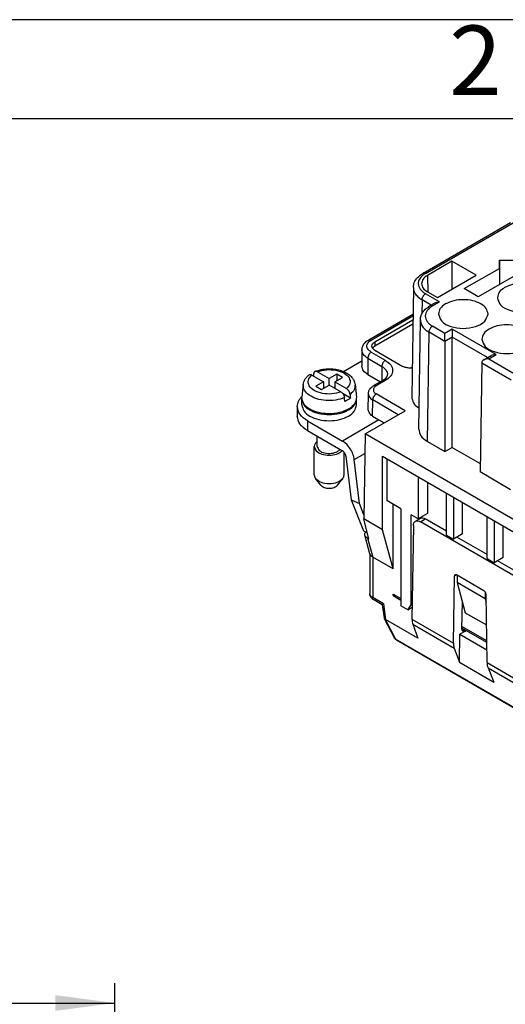
# Model space of a CAD drawing. Units: millimetres. Extents: x 899 to 1109, y 473 to 770.
# Drawn here: x 1036 to 1060, y 721 to 770 of the extents above; entities that cross this region are included whole.
import ezdxf

# ---------------------------------------------------------------- set-up
doc = ezdxf.new("R2010")
doc.units = ezdxf.units.MM
doc.layers.add('1', color=7, linetype='Continuous')
doc.styles.add('CONVERTER_11', font='ARIAL.TTF', dxfattribs={"width": 1.2})
doc.styles.add('CONVERTER_14', font='simplex.shx', dxfattribs={"width": 0.95})
doc.dimstyles.new('ME10_DIM_15', dxfattribs={"dimtxt": 3, "dimasz": 3, "dimexe": 1, "dimexo": 0.5, "dimgap": 2, "dimtad": 1, "dimdsep": 46, "dimtxsty": 'CONVERTER_14', "dimsah": 1, "dimcen": 0.09, "dimclrd": 2, "dimclre": 2, "dimclrt": 4, "dimadec": 0, "dimazin": 0, "dimtfac": 1, "dimtdec": 4, "dimtix": 1, "dimtmove": 0, "dimatfit": 3, "dimfxl": 1, "dimtolj": 1, "dimtzin": 0, "dimarcsym": 0})

# ---------------------------------------------------------------- blocks, each defined once
blk = doc.blocks.new('_formato_A4', base_point=(1108.691, 473.284))
at = {"layer": '1', "color": 7, "linetype": 'Continuous'}
for p, q in [((1108.691, 770.284), (898.691, 770.284)), ((1103.691, 765.284), (1014.191, 765.284))]:
    blk.add_line(p, q, dxfattribs=at)
at = {"layer": '1', "color": 7, "insert": (1058.941, 767.784), "char_height": 3.5, "attachment_point": 5, "line_spacing_factor": 1.320528, "style": 'CONVERTER_11'}
blk.add_mtext('2', dxfattribs=at)
blk = doc.blocks.new('*D7')
at = {"layer": '1', "color": 2, "linetype": 'Continuous'}
for p, q in [((930.58, 707.813), (930.58, 721.73)), ((1040.78, 707.813), (1040.78, 721.73)), ((930.58, 720.73), (1040.78, 720.73))]:
    blk.add_line(p, q, dxfattribs=at)
at = {"layer": '1', "color": 2}
for points in [[(933.58, 721.125), (933.58, 720.335), (930.58, 720.73)], [(1037.78, 720.335), (1037.78, 721.125), (1040.78, 720.73)]]:
    blk.add_solid(points, dxfattribs=at)
at = {"layer": '1', "color": 4, "insert": (981.105, 723.03), "char_height": 3, "attachment_point": 7, "rotation": 0.0001, "line_spacing_factor": 0.60024, "style": 'CONVERTER_14'}
blk.add_mtext('110,2', dxfattribs=at)

msp = doc.modelspace()

# ---------------------------------------------------------------- linework, layer by layer
at = {"color": 2, "linetype": 'Continuous'}
for p, q in [((1056.303, 757.51), (1060.71, 760.06)), ((1056.429, 757.497), (1060.835, 760.048)), ((1057.76, 758.111), (1056.522, 757.395)), ((1057.76, 758.111), (1057.76, 756.699)), ((1058.979, 757.405), (1057.76, 758.111)), ((1058.378, 756.73), (1060.146, 757.753)), ((1060.146, 758.162), (1060.159, 756.942)), ((1060.146, 757.753), (1060.146, 758.162)), ((1060.146, 758.162), (1060.853, 758.162)), ((1060.146, 757.753), (1060.155, 756.939)), ((1056.522, 757.395), (1056.535, 756.569)), ((1057.035, 756.28), (1058.979, 757.405)), ((1060.853, 757.344), (1059.085, 756.321)), ((1055.813, 756.792), (1055.729, 751.285)), ((1059.085, 756.321), (1058.378, 756.73)), ((1057.136, 756.065), (1056.429, 756.474)), ((1056.522, 756.576), (1057.035, 756.28)), ((1056.252, 756.17), (1056.241, 755.456)), ((1056.711, 755.904), (1056.252, 756.17)), ((1056.657, 755.873), (1056.885, 756.005)), ((1056.782, 755.86), (1057.136, 756.065)), ((1053.568, 754.154), (1055.792, 755.441)), ((1053.694, 754.142), (1055.791, 755.356)), ((1055.788, 755.149), (1053.87, 754.04)), ((1055.785, 754.944), (1053.87, 753.836)), ((1056.083, 749.648), (1056.166, 755.155)), ((1057.406, 754.476), (1056.782, 754.837)), ((1056.522, 749.026), (1056.605, 754.533)), ((1057.406, 754.069), (1056.605, 754.533)), ((1057.777, 754.691), (1057.406, 754.476)), ((1057.406, 754.069), (1057.406, 754.476)), ((1057.777, 754.284), (1057.406, 754.069)), ((1057.777, 754.691), (1057.777, 754.284)), ((1059.982, 753.415), (1057.777, 754.691)), ((1059.557, 753.254), (1057.777, 754.284)), ((1057.777, 748.73), (1057.777, 754.284)), ((1053.87, 754.04), (1053.87, 753.836)), ((1057.406, 754.069), (1057.406, 748.515)), ((1053.224, 753.631), (1053.224, 752.816)), ((1053.694, 753.528), (1054.401, 753.119)), ((1053.87, 753.63), (1055.285, 752.812)), ((1059.36, 753.14), (1059.731, 753.355)), ((1059.611, 753.2), (1059.982, 753.415)), ((1052.291, 752.556), (1053.224, 753.096)), ((1053.517, 753.222), (1053.517, 752.406)), ((1053.517, 753.222), (1054.224, 752.813)), ((1054.224, 752.813), (1054.224, 752.078)), ((1059.257, 752.998), (1059.174, 747.492)), ((1059.257, 752.998), (1060.737, 752.141)), ((1059.611, 753.2), (1060.832, 752.493)), ((1050.696, 752.377), (1051.289, 752.034)), ((1050.979, 752.541), (1051.572, 752.197)), ((1051.961, 752.423), (1051.572, 752.197)), ((1051.855, 752.034), (1052.244, 752.259)), ((1052.244, 752.259), (1051.961, 752.423)), ((1051.961, 752.423), (1051.961, 752.095)), ((1053.517, 752.406), (1054.154, 752.038)), ((1050.267, 751.895), (1050.2, 751.268)), ((1051.289, 752.034), (1050.901, 751.809)), ((1050.901, 751.809), (1051.183, 751.645)), ((1051.183, 751.645), (1051.572, 751.87)), ((1051.289, 752.034), (1051.289, 751.706)), ((1051.289, 751.79), (1051.362, 751.748)), ((1051.572, 751.87), (1051.572, 752.197)), ((1052.166, 751.527), (1051.572, 751.87)), ((1051.783, 751.748), (1051.855, 751.79)), ((1051.855, 752.034), (1051.855, 751.706)), ((1051.855, 752.034), (1052.449, 751.69)), ((1052.877, 751.895), (1052.945, 751.268)), ((1054.276, 752.108), (1053.821, 751.845)), ((1054.401, 752.096), (1053.946, 751.832)), ((1052.641, 751.212), (1052.272, 751.425)), ((1053.543, 750.607), (1053.549, 751.427)), ((1055.408, 750.577), (1053.946, 751.423)), ((1049.964, 750.79), (1049.964, 750.301)), ((1050.197, 750.872), (1050.197, 751.177)), ((1052.947, 750.872), (1052.947, 751.177)), ((1053.763, 750.298), (1053.769, 751.119)), ((1055.057, 750.374), (1053.769, 751.119)), ((1053.388, 749.408), (1055.408, 750.577)), ((1053.763, 750.298), (1054.081, 750.114)), ((1050.476, 750.074), (1052.244, 749.05)), ((1050.476, 750.074), (1050.476, 749.584)), ((1054.081, 750.114), (1052.244, 749.05)), ((1054.081, 750.114), (1054.344, 749.961)), ((1050.476, 749.584), (1052.244, 748.561)), ((1050.972, 748.772), (1050.972, 749.297)), ((1053.388, 749.408), (1053.323, 745.123)), ((1084.051, 731.661), (1053.388, 749.408)), ((1050.822, 747.345), (1050.822, 748.772)), ((1056.522, 749.026), (1057.406, 748.515)), ((1052.322, 747.345), (1052.322, 748.495)), ((1052.419, 748.285), (1052.675, 746.081)), ((1052.839, 748.112), (1053.373, 748.421)), ((1054.259, 744.581), (1054.259, 748.292)), ((1054.259, 748.292), (1083.18, 731.553)), ((1057.406, 748.515), (1057.777, 748.73)), ((1057.777, 748.73), (1059.18, 747.918)), ((1053.095, 745.908), (1052.839, 748.112)), ((1054.471, 748.169), (1054.471, 746.05)), ((1060.715, 746.599), (1059.174, 747.492)), ((1051.152, 746.828), (1050.888, 747.167)), ((1051.993, 746.828), (1052.256, 747.167)), ((1056.062, 747.248), (1056.062, 745.129)), ((1056.522, 746.982), (1056.522, 745.395)), ((1057.477, 744.31), (1057.477, 746.43)), ((1052.675, 746.081), (1053.308, 744.521)), ((1052.675, 746.081), (1053.095, 745.908)), ((1053.326, 745.338), (1053.095, 745.908)), ((1055.179, 745.64), (1054.471, 746.05)), ((1054.79, 742.605), (1054.79, 745.866)), ((1057.83, 746.225), (1057.83, 744.106)), ((1058.29, 744.372), (1058.29, 745.959)), ((1055.179, 745.64), (1055.179, 740.748)), ((1055.709, 740.794), (1055.709, 745.334)), ((1056.062, 745.129), (1055.709, 745.334)), ((1056.522, 745.395), (1056.062, 745.129)), ((1053.579, 744.11), (1053.323, 745.123)), ((1054.259, 744.581), (1053.323, 745.123)), ((1055.919, 745.01), (1056.185, 745.164)), ((1056.169, 745.155), (1056.169, 745.19)), ((1056.17, 744.985), (1056.417, 745.129)), ((1081.694, 730.212), (1056.17, 744.985)), ((1057.477, 744.515), (1056.417, 745.129)), ((1059.527, 743.124), (1059.527, 745.243)), ((1059.881, 745.038), (1059.881, 742.919)), ((1053.308, 744.521), (1053.495, 744.444)), ((1053.625, 743.364), (1053.372, 744.308)), ((1054.79, 742.605), (1054.259, 744.581)), ((1055.816, 744.789), (1055.744, 740.073)), ((1057.477, 744.31), (1057.83, 744.106)), ((1058.29, 744.372), (1057.83, 744.106)), ((1060.34, 743.185), (1060.34, 744.772)), ((1053.509, 744.151), (1053.579, 744.11)), ((1053.509, 744.151), (1053.764, 743.198)), ((1059.527, 743.328), (1058.007, 744.208)), ((1053.618, 743.391), (1053.618, 741.364)), ((1053.764, 743.198), (1053.764, 741.16)), ((1054.79, 742.605), (1053.764, 743.198)), ((1059.527, 743.124), (1059.881, 742.919)), ((1060.34, 743.185), (1059.881, 742.919)), ((1061.578, 742.142), (1060.058, 743.021)), ((1057.83, 738.865), (1057.881, 742.243)), ((1057.985, 742.303), (1057.881, 742.243)), ((1059.37, 741.502), (1057.987, 742.302)), ((1058.025, 742.281), (1058.025, 741.914)), ((1059.439, 741.095), (1058.025, 741.914)), ((1058.025, 741.914), (1058.431, 740.399)), ((1054.79, 741.259), (1054.79, 741.341)), ((1054.79, 741.341), (1055.179, 741.116)), ((1059.439, 741.433), (1059.439, 741.095)), ((1054.302, 740.849), (1053.764, 741.16)), ((1054.248, 740.796), (1053.816, 741.046)), ((1054.302, 740.849), (1054.412, 740.06)), ((1054.86, 741.3), (1054.79, 741.259)), ((1054.79, 741.259), (1055.179, 741.034)), ((1058.261, 739.577), (1058.282, 740.954)), ((1059.439, 741.095), (1059.482, 740.935)), ((1059.528, 737.883), (1059.476, 741.32)), ((1054.248, 740.796), (1054.34, 740.138)), ((1055.532, 740.543), (1055.179, 740.748)), ((1055.532, 740.543), (1055.709, 740.794)), ((1055.532, 740.543), (1055.753, 740.671)), ((1055.709, 740.794), (1055.755, 740.821)), ((1058.431, 740.399), (1059.499, 739.781)), ((1054.348, 740.112), (1054.86, 739.122)), ((1054.402, 740.065), (1054.412, 740.06)), ((1054.402, 740.065), (1054.916, 739.071)), ((1056.045, 739.115), (1054.412, 740.06)), ((1055.744, 740.073), (1057.83, 738.865)), ((1055.782, 739.821), (1057.868, 738.614)), ((1055.782, 739.821), (1056.045, 739.115)), ((1058.435, 739.477), (1058.152, 739.313)), ((1058.261, 739.578), (1058.435, 739.477)), ((1059.513, 738.891), (1058.262, 739.615)), ((1059.511, 738.976), (1058.263, 739.698)), ((1084.277, 722.078), (1054.916, 739.071)), ((1084.318, 722.027), (1054.957, 739.021)), ((1058.131, 737.908), (1058.152, 739.313)), ((1058.152, 739.313), (1059.518, 738.523)), ((1057.868, 738.614), (1058.131, 737.908)), ((1058.131, 737.908), (1059.863, 736.905)), ((1059.528, 737.883), (1061.931, 736.492)), ((1059.575, 737.626), (1059.863, 736.905)), ((1059.575, 737.626), (1061.97, 736.24))]:
    msp.add_line(p, q, dxfattribs=at)
for centre, radius, start, end in [((1054.419, 740.149), 0.0797, 187.9956, 207.3477), ((1055.082, 739.237), 0.25, 207.3477, 239.9388)]:
    msp.add_arc(centre, radius, start, end, dxfattribs=at)
for points, knots in [([(1055.813, 756.792), (1055.819, 756.853), (1055.834, 757.007), (1055.943, 757.205), (1056.108, 757.383), (1056.234, 757.464), (1056.303, 757.51)], [0, 0, 0, 0, 0.1836113, 0.4603895, 0.6590474, 0.9073388, 0.9073388, 0.9073388, 0.9073388]), ([(1056.429, 757.497), (1056.384, 757.469), (1056.282, 757.405), (1056.167, 757.286), (1056.083, 757.141), (1056.052, 756.994), (1056.08, 756.838), (1056.161, 756.691), (1056.282, 756.567), (1056.384, 756.502), (1056.429, 756.474)], [0, 0, 0, 0, 0.158495, 0.360496, 0.487832, 0.656777, 0.799831, 0.952966, 1.154911, 1.313367, 1.313367, 1.313367, 1.313367]), ([(1056.522, 757.395), (1056.438, 757.339), (1056.284, 757.238), (1056.246, 757.06), (1056.229, 756.981)], [0, 0, 0, 0, 0.2895755, 0.5258048, 0.5258048, 0.5258048, 0.5258048]), ([(1056.429, 757.497), (1056.423, 757.5), (1056.413, 757.506), (1056.397, 757.513), (1056.38, 757.518), (1056.364, 757.521), (1056.347, 757.522), (1056.332, 757.52), (1056.317, 757.516), (1056.308, 757.512), (1056.303, 757.51)], [0, 0, 0, 0, 0.0180083, 0.0357192, 0.0529972, 0.0697435, 0.0859165, 0.1015493, 0.1167567, 0.1317272, 0.1317272, 0.1317272, 0.1317272]), ([(1055.813, 756.792), (1055.818, 756.734), (1055.828, 756.613), (1055.929, 756.433), (1056.074, 756.282), (1056.198, 756.204), (1056.252, 756.17)], [0, 0, 0, 0, 0.1734285, 0.3589221, 0.6042436, 0.7961416, 0.7961416, 0.7961416, 0.7961416]), ([(1056.229, 756.981), (1056.248, 756.903), (1056.289, 756.729), (1056.439, 756.631), (1056.522, 756.576)], [0, 0, 0, 0, 0.2321598, 0.5161357, 0.5161357, 0.5161357, 0.5161357]), ([(1060.411, 756.781), (1060.307, 756.712), (1060.117, 756.588), (1060.067, 756.368), (1060.045, 756.269)], [0, 0, 0, 0, 0.3584826, 0.6512367, 0.6512367, 0.6512367, 0.6512367]), ([(1062.545, 756.269), (1062.523, 756.367), (1062.472, 756.585), (1062.161, 756.812), (1061.764, 756.96), (1061.296, 757.008), (1060.825, 756.966), (1060.544, 756.841), (1060.411, 756.781)], [0, 0, 0, 0, 0.292754, 0.651237, 1.086035, 1.567548, 2.04906, 2.483859, 2.483859, 2.483859, 2.483859]), ([(1056.252, 756.17), (1056.253, 756.183), (1056.254, 756.21), (1056.264, 756.253), (1056.281, 756.298), (1056.303, 756.343), (1056.331, 756.385), (1056.362, 756.422), (1056.394, 756.452), (1056.418, 756.467), (1056.429, 756.474)], [0, 0, 0, 0, 0.0388827, 0.083187, 0.1318119, 0.1828238, 0.2338181, 0.2823932, 0.3266233, 0.3654184, 0.3654184, 0.3654184, 0.3654184]), ([(1060.045, 756.269), (1060.088, 756.138), (1060.188, 755.834), (1060.705, 755.604), (1061.295, 755.514), (1061.885, 755.604), (1062.402, 755.834), (1062.502, 756.138), (1062.545, 756.269)], [0, 0, 0, 0, 0.398621, 0.927247, 1.559716, 2.192185, 2.72081, 3.119432, 3.119432, 3.119432, 3.119432]), ([(1056.166, 755.155), (1056.169, 755.195), (1056.175, 755.273), (1056.206, 755.382), (1056.251, 755.48), (1056.327, 755.6), (1056.456, 755.743), (1056.587, 755.828), (1056.657, 755.873)], [0, 0, 0, 0, 0.1200314, 0.2350445, 0.3392756, 0.4401576, 0.6611717, 0.9087737, 0.9087737, 0.9087737, 0.9087737]), ([(1056.782, 755.86), (1056.737, 755.832), (1056.636, 755.768), (1056.514, 755.643), (1056.434, 755.496), (1056.408, 755.349), (1056.434, 755.202), (1056.509, 755.063), (1056.627, 754.936), (1056.729, 754.871), (1056.782, 754.837)], [0, 0, 0, 0, 0.158456, 0.360402, 0.513537, 0.65659, 0.799786, 0.953028, 1.123354, 1.313623, 1.313623, 1.313623, 1.313623]), ([(1056.782, 755.86), (1056.777, 755.863), (1056.766, 755.869), (1056.75, 755.876), (1056.734, 755.881), (1056.717, 755.884), (1056.701, 755.885), (1056.685, 755.883), (1056.67, 755.879), (1056.661, 755.875), (1056.657, 755.873)], [0, 0, 0, 0, 0.0180084, 0.0357194, 0.0529975, 0.0697438, 0.0859169, 0.1015497, 0.1167572, 0.1317278, 0.1317278, 0.1317278, 0.1317278]), ([(1056.885, 756.005), (1056.923, 756.022), (1057.002, 756.058), (1057.09, 756.062), (1057.136, 756.065)], [0, 0, 0, 0, 0.1231399, 0.2596341, 0.2596341, 0.2596341, 0.2596341]), ([(1057.441, 755.962), (1057.337, 755.894), (1057.147, 755.769), (1057.097, 755.55), (1057.075, 755.451)], [0, 0, 0, 0, 0.3584826, 0.6512367, 0.6512367, 0.6512367, 0.6512367]), ([(1059.575, 755.451), (1059.553, 755.549), (1059.503, 755.766), (1059.191, 755.994), (1058.794, 756.141), (1058.326, 756.19), (1057.855, 756.148), (1057.574, 756.022), (1057.441, 755.962)], [0, 0, 0, 0, 0.292754, 0.651237, 1.086035, 1.567548, 2.04906, 2.483859, 2.483859, 2.483859, 2.483859]), ([(1057.075, 755.451), (1057.118, 755.32), (1057.218, 755.015), (1057.735, 754.786), (1058.325, 754.696), (1058.915, 754.786), (1059.432, 755.015), (1059.532, 755.32), (1059.575, 755.451)], [0, 0, 0, 0, 0.398621, 0.927247, 1.559716, 2.192185, 2.72081, 3.119432, 3.119432, 3.119432, 3.119432]), ([(1056.166, 755.155), (1056.169, 755.107), (1056.178, 754.987), (1056.275, 754.804), (1056.428, 754.645), (1056.551, 754.567), (1056.605, 754.533)], [0, 0, 0, 0, 0.1415808, 0.3589485, 0.604186, 0.7960441, 0.7960441, 0.7960441, 0.7960441]), ([(1056.605, 754.533), (1056.606, 754.546), (1056.608, 754.573), (1056.618, 754.616), (1056.634, 754.661), (1056.657, 754.706), (1056.685, 754.748), (1056.716, 754.785), (1056.748, 754.815), (1056.771, 754.83), (1056.782, 754.837)], [0, 0, 0, 0, 0.0388827, 0.083187, 0.1318119, 0.1828238, 0.2338181, 0.2823932, 0.3266233, 0.3654184, 0.3654184, 0.3654184, 0.3654184]), ([(1061.401, 754.694), (1061.268, 754.753), (1060.988, 754.879), (1060.517, 754.921), (1060.049, 754.873), (1059.651, 754.725), (1059.34, 754.497), (1059.29, 754.28), (1059.267, 754.182)], [0, 0, 0, 0, 0.434798, 0.916311, 1.397824, 1.832622, 2.191105, 2.483859, 2.483859, 2.483859, 2.483859]), ([(1053.224, 753.631), (1053.23, 753.69), (1053.24, 753.79), (1053.308, 753.921), (1053.407, 754.047), (1053.507, 754.114), (1053.568, 754.154)], [0, 0, 0, 0, 0.1770521, 0.295548, 0.4368369, 0.6547357, 0.6547357, 0.6547357, 0.6547357]), ([(1053.694, 753.528), (1053.633, 753.569), (1053.524, 753.644), (1053.451, 753.835), (1053.524, 754.026), (1053.633, 754.101), (1053.694, 754.142)], [0, 0, 0, 0, 0.2150896, 0.390742, 0.5663944, 0.781484, 0.781484, 0.781484, 0.781484]), ([(1053.568, 754.154), (1053.588, 754.16), (1053.631, 754.174), (1053.671, 754.153), (1053.694, 754.142)], [0, 0, 0, 0, 0.0585028, 0.1303094, 0.1303094, 0.1303094, 0.1303094]), ([(1053.724, 753.835), (1053.733, 753.874), (1053.753, 753.962), (1053.829, 754.012), (1053.87, 754.04)], [0, 0, 0, 0, 0.1171016, 0.2604947, 0.2604947, 0.2604947, 0.2604947]), ([(1053.87, 753.63), (1053.829, 753.658), (1053.753, 753.708), (1053.733, 753.796), (1053.724, 753.835)], [0, 0, 0, 0, 0.1433931, 0.2604947, 0.2604947, 0.2604947, 0.2604947]), ([(1053.756, 753.733), (1053.771, 753.752), (1053.803, 753.793), (1053.847, 753.821), (1053.87, 753.836)], [0, 0, 0, 0, 0.072372, 0.154774, 0.154774, 0.154774, 0.154774]), ([(1059.267, 754.182), (1059.31, 754.051), (1059.411, 753.747), (1059.927, 753.517), (1060.517, 753.427), (1061.107, 753.517), (1061.624, 753.747), (1061.724, 754.051), (1061.767, 754.182)], [0, 0, 0, 0, 0.398621, 0.927247, 1.559716, 2.192185, 2.72081, 3.119432, 3.119432, 3.119432, 3.119432]), ([(1053.517, 753.222), (1053.433, 753.277), (1053.281, 753.377), (1053.242, 753.552), (1053.224, 753.631)], [0, 0, 0, 0, 0.2867861, 0.5209893, 0.5209893, 0.5209893, 0.5209893]), ([(1053.694, 753.528), (1053.67, 753.511), (1053.62, 753.475), (1053.566, 753.397), (1053.526, 753.312), (1053.52, 753.251), (1053.517, 753.222)], [0, 0, 0, 0, 0.0869803, 0.1833014, 0.2795759, 0.3664313, 0.3664313, 0.3664313, 0.3664313]), ([(1059.982, 753.415), (1059.936, 753.413), (1059.849, 753.408), (1059.769, 753.372), (1059.731, 753.355)], [0, 0, 0, 0, 0.1364942, 0.2596341, 0.2596341, 0.2596341, 0.2596341]), ([(1053.517, 752.406), (1053.433, 752.461), (1053.281, 752.561), (1053.242, 752.737), (1053.224, 752.816)], [0, 0, 0, 0, 0.2867861, 0.5209893, 0.5209893, 0.5209893, 0.5209893]), ([(1054.401, 753.119), (1054.377, 753.102), (1054.327, 753.066), (1054.273, 752.988), (1054.233, 752.903), (1054.227, 752.842), (1054.224, 752.813)], [0, 0, 0, 0, 0.0869803, 0.1833014, 0.2795759, 0.3664313, 0.3664313, 0.3664313, 0.3664313]), ([(1054.224, 752.813), (1054.308, 752.758), (1054.459, 752.658), (1054.499, 752.482), (1054.517, 752.403)], [0, 0, 0, 0, 0.2867861, 0.5209893, 0.5209893, 0.5209893, 0.5209893]), ([(1054.401, 753.119), (1054.501, 753.05), (1054.683, 752.925), (1054.805, 752.607), (1054.683, 752.289), (1054.501, 752.164), (1054.401, 752.096)], [0, 0, 0, 0, 0.358483, 0.651237, 0.943991, 1.302473, 1.302473, 1.302473, 1.302473]), ([(1055.751, 752.735), (1055.733, 752.732), (1055.695, 752.728), (1055.593, 752.725), (1055.45, 752.738), (1055.338, 752.788), (1055.285, 752.812)], [0, 0, 0, 0, 0.0561639, 0.1132663, 0.3058714, 0.4797907, 0.4797907, 0.4797907, 0.4797907]), ([(1059.36, 753.14), (1059.331, 753.121), (1059.278, 753.086), (1059.264, 753.025), (1059.257, 752.998)], [0, 0, 0, 0, 0.0999332, 0.1815448, 0.1815448, 0.1815448, 0.1815448]), ([(1059.611, 753.2), (1059.565, 753.198), (1059.477, 753.193), (1059.398, 753.157), (1059.36, 753.14)], [0, 0, 0, 0, 0.1364942, 0.2596341, 0.2596341, 0.2596341, 0.2596341]), ([(1050.267, 751.895), (1050.276, 751.944), (1050.292, 752.032), (1050.354, 752.159), (1050.437, 752.277), (1050.516, 752.347), (1050.557, 752.383)], [0, 0, 0, 0, 0.1511169, 0.2668867, 0.4187842, 0.5824439, 0.5824439, 0.5824439, 0.5824439]), ([(1052.166, 751.527), (1052.017, 751.485), (1051.712, 751.399), (1051.244, 751.432), (1050.841, 751.565), (1050.549, 751.794), (1050.48, 752.142), (1050.621, 752.296), (1050.696, 752.377)], [0, 0, 0, 0, 0.461906, 0.94329, 1.379223, 1.727336, 2.009274, 2.322104, 2.322104, 2.322104, 2.322104]), ([(1050.557, 752.383), (1050.565, 752.388), (1050.583, 752.4), (1050.622, 752.405), (1050.662, 752.395), (1050.686, 752.383), (1050.696, 752.377)], [0, 0, 0, 0, 0.0255287, 0.0659948, 0.1118674, 0.146891, 0.146891, 0.146891, 0.146891]), ([(1050.789, 752.323), (1050.79, 752.331), (1050.791, 752.348), (1050.794, 752.378), (1050.797, 752.415), (1050.799, 752.444), (1050.8, 752.458)], [0, 0, 0, 0, 0.0243826, 0.0487651, 0.0921121, 0.1354589, 0.1354589, 0.1354589, 0.1354589]), ([(1050.861, 752.559), (1050.853, 752.555), (1050.836, 752.546), (1050.818, 752.523), (1050.805, 752.494), (1050.802, 752.472), (1050.8, 752.458)], [0, 0, 0, 0, 0.0276979, 0.0564973, 0.0823382, 0.1235086, 0.1235086, 0.1235086, 0.1235086]), ([(1050.861, 752.559), (1050.927, 752.583), (1051.061, 752.633), (1051.295, 752.679), (1051.528, 752.697), (1051.79, 752.686), (1052.052, 752.643), (1052.308, 752.557), (1052.537, 752.432), (1052.702, 752.288), (1052.831, 752.101), (1052.86, 751.971), (1052.877, 751.895)], [0, 0, 0, 0, 0.210544, 0.428861, 0.711335, 0.910865, 1.2151, 1.505252, 1.716439, 1.994674, 2.154644, 2.388126, 2.388126, 2.388126, 2.388126]), ([(1050.979, 752.541), (1050.967, 752.547), (1050.947, 752.558), (1050.917, 752.565), (1050.889, 752.567), (1050.871, 752.562), (1050.861, 752.559)], [0, 0, 0, 0, 0.0408855, 0.0675025, 0.0921354, 0.1233859, 0.1233859, 0.1233859, 0.1233859]), ([(1050.979, 752.541), (1051.128, 752.583), (1051.432, 752.668), (1051.9, 752.636), (1052.304, 752.503), (1052.596, 752.273), (1052.665, 751.925), (1052.523, 751.771), (1052.449, 751.69)], [0, 0, 0, 0, 0.461906, 0.94329, 1.379223, 1.727336, 2.009274, 2.322104, 2.322104, 2.322104, 2.322104]), ([(1054.276, 752.108), (1054.319, 752.136), (1054.396, 752.186), (1054.475, 752.273), (1054.512, 752.347), (1054.516, 752.388), (1054.517, 752.403)], [0, 0, 0, 0, 0.1533469, 0.275278, 0.3490522, 0.3961559, 0.3961559, 0.3961559, 0.3961559]), ([(1052.345, 751.237), (1052.198, 751.189), (1051.896, 751.091), (1051.415, 751.081), (1050.956, 751.16), (1050.581, 751.331), (1050.301, 751.58), (1050.278, 751.796), (1050.267, 751.895)], [0, 0, 0, 0, 0.459633, 0.949525, 1.424517, 1.843975, 2.187429, 2.475831, 2.475831, 2.475831, 2.475831]), ([(1052.877, 751.895), (1052.87, 751.804), (1052.854, 751.607), (1052.707, 751.473), (1052.627, 751.401)], [0, 0, 0, 0, 0.2644405, 0.5723081, 0.5723081, 0.5723081, 0.5723081]), ([(1053.549, 751.427), (1053.55, 751.432), (1053.55, 751.441), (1053.551, 751.463), (1053.555, 751.497), (1053.567, 751.548), (1053.591, 751.611), (1053.638, 751.691), (1053.714, 751.776), (1053.786, 751.822), (1053.821, 751.845)], [0, 0, 0, 0, 0.0144259, 0.0276355, 0.0645538, 0.1176184, 0.1848673, 0.2658501, 0.3961857, 0.5211703, 0.5211703, 0.5211703, 0.5211703]), ([(1053.946, 751.832), (1053.928, 751.821), (1053.887, 751.795), (1053.836, 751.743), (1053.805, 751.683), (1053.796, 751.621), (1053.808, 751.565), (1053.841, 751.507), (1053.887, 751.46), (1053.928, 751.434), (1053.946, 751.423)], [0, 0, 0, 0, 0.0633849, 0.1441569, 0.2158183, 0.2625849, 0.3303468, 0.3813755, 0.4620629, 0.5253414, 0.5253414, 0.5253414, 0.5253414]), ([(1053.946, 751.832), (1053.941, 751.835), (1053.93, 751.841), (1053.914, 751.848), (1053.897, 751.853), (1053.881, 751.856), (1053.865, 751.857), (1053.849, 751.856), (1053.834, 751.852), (1053.825, 751.847), (1053.821, 751.845)], [0, 0, 0, 0, 0.0179938, 0.0356947, 0.0529674, 0.0697125, 0.0858881, 0.1015266, 0.1167427, 0.1317249, 0.1317249, 0.1317249, 0.1317249]), ([(1054.401, 752.096), (1054.378, 752.107), (1054.338, 752.128), (1054.295, 752.114), (1054.276, 752.108)], [0, 0, 0, 0, 0.0718066, 0.1303094, 0.1303094, 0.1303094, 0.1303094]), ([(1049.964, 750.79), (1049.976, 750.882), (1050.003, 751.077), (1050.135, 751.224), (1050.204, 751.302)], [0, 0, 0, 0, 0.2732473, 0.5767768, 0.5767768, 0.5767768, 0.5767768]), ([(1052.676, 750.743), (1052.533, 750.66), (1052.225, 750.481), (1051.673, 750.405), (1051.111, 750.443), (1050.631, 750.611), (1050.255, 750.886), (1050.217, 751.15), (1050.2, 751.268)], [0, 0, 0, 0, 0.492231, 1.059308, 1.638863, 2.16363, 2.589818, 2.934907, 2.934907, 2.934907, 2.934907]), ([(1052.166, 751.527), (1052.179, 751.518), (1052.202, 751.503), (1052.233, 751.474), (1052.261, 751.442), (1052.286, 751.406), (1052.309, 751.366), (1052.325, 751.326), (1052.339, 751.281), (1052.343, 751.253), (1052.345, 751.237)], [0, 0, 0, 0, 0.0466492, 0.0825898, 0.1276771, 0.1739467, 0.2128659, 0.2664394, 0.3033145, 0.3518017, 0.3518017, 0.3518017, 0.3518017]), ([(1052.627, 751.401), (1052.626, 751.414), (1052.622, 751.443), (1052.611, 751.482), (1052.594, 751.525), (1052.572, 751.565), (1052.544, 751.605), (1052.516, 751.637), (1052.485, 751.667), (1052.462, 751.682), (1052.449, 751.69)], [0, 0, 0, 0, 0.0412924, 0.0853583, 0.1233925, 0.1778464, 0.2241264, 0.2692239, 0.305168, 0.3518095, 0.3518095, 0.3518095, 0.3518095]), ([(1052.627, 751.401), (1052.629, 751.385), (1052.631, 751.353), (1052.634, 751.306), (1052.638, 751.259), (1052.64, 751.228), (1052.641, 751.212)], [0, 0, 0, 0, 0.0473527, 0.0947053, 0.1420576, 0.1894099, 0.1894099, 0.1894099, 0.1894099]), ([(1052.945, 751.268), (1052.937, 751.171), (1052.919, 750.961), (1052.761, 750.82), (1052.676, 750.743)], [0, 0, 0, 0, 0.2812256, 0.6095612, 0.6095612, 0.6095612, 0.6095612]), ([(1053.549, 751.427), (1053.551, 751.403), (1053.556, 751.344), (1053.602, 751.259), (1053.676, 751.179), (1053.737, 751.139), (1053.769, 751.119)], [0, 0, 0, 0, 0.070455, 0.1785985, 0.2809308, 0.39548, 0.39548, 0.39548, 0.39548]), ([(1053.769, 751.119), (1053.77, 751.132), (1053.771, 751.159), (1053.782, 751.202), (1053.798, 751.248), (1053.821, 751.293), (1053.848, 751.334), (1053.879, 751.371), (1053.912, 751.401), (1053.935, 751.416), (1053.946, 751.423)], [0, 0, 0, 0, 0.0388827, 0.083187, 0.1318119, 0.1828238, 0.2338181, 0.2823932, 0.3266233, 0.3654184, 0.3654184, 0.3654184, 0.3654184]), ([(1055.729, 751.285), (1055.75, 751.175), (1055.795, 750.935), (1055.992, 750.787), (1056.099, 750.706)], [0, 0, 0, 0, 0.3230066, 0.7085966, 0.7085966, 0.7085966, 0.7085966]), ([(1050.476, 750.074), (1050.33, 750.17), (1050.064, 750.344), (1049.995, 750.652), (1049.964, 750.79)], [0, 0, 0, 0, 0.5018757, 0.9117313, 0.9117313, 0.9117313, 0.9117313]), ([(1050.198, 751.198), (1050.198, 751.194), (1050.197, 751.188), (1050.197, 751.181), (1050.197, 751.177)], [0, 0, 0, 0, 0.01016842, 0.0203464, 0.0203464, 0.0203464, 0.0203464]), ([(1050.197, 751.177), (1050.222, 751.07), (1050.277, 750.831), (1050.62, 750.58), (1051.057, 750.418), (1051.572, 750.362), (1052.088, 750.418), (1052.525, 750.58), (1052.867, 750.831), (1052.923, 751.07), (1052.947, 751.177)], [0, 0, 0, 0, 0.322029, 0.71636, 1.194638, 1.724302, 2.253966, 2.732244, 3.126575, 3.448605, 3.448605, 3.448605, 3.448605]), ([(1050.197, 750.872), (1050.222, 750.764), (1050.277, 750.525), (1050.62, 750.275), (1051.057, 750.113), (1051.572, 750.057), (1052.088, 750.113), (1052.525, 750.275), (1052.867, 750.525), (1052.923, 750.764), (1052.947, 750.872)], [0, 0, 0, 0, 0.322029, 0.71636, 1.194638, 1.724302, 2.253966, 2.732244, 3.126575, 3.448605, 3.448605, 3.448605, 3.448605]), ([(1052.358, 751.048), (1052.357, 751.064), (1052.355, 751.095), (1052.351, 751.143), (1052.348, 751.19), (1052.346, 751.221), (1052.345, 751.237)], [0, 0, 0, 0, 0.0473522, 0.0947046, 0.1420571, 0.1894099, 0.1894099, 0.1894099, 0.1894099]), ([(1052.641, 751.212), (1052.599, 751.181), (1052.51, 751.117), (1052.41, 751.072), (1052.358, 751.048)], [0, 0, 0, 0, 0.1575967, 0.3275063, 0.3275063, 0.3275063, 0.3275063]), ([(1052.947, 751.177), (1052.947, 751.181), (1052.947, 751.188), (1052.947, 751.194), (1052.947, 751.198)], [0, 0, 0, 0, 0.01019431, 0.02037906, 0.02037906, 0.02037906, 0.02037906]), ([(1050.476, 749.584), (1050.33, 749.68), (1050.064, 749.855), (1049.995, 750.162), (1049.964, 750.301)], [0, 0, 0, 0, 0.5018757, 0.9117313, 0.9117313, 0.9117313, 0.9117313]), ([(1053.543, 750.607), (1053.556, 750.547), (1053.585, 750.415), (1053.7, 750.339), (1053.763, 750.298)], [0, 0, 0, 0, 0.1764101, 0.3925392, 0.3925392, 0.3925392, 0.3925392]), ([(1056.083, 749.648), (1056.108, 749.528), (1056.165, 749.261), (1056.395, 749.11), (1056.522, 749.026)], [0, 0, 0, 0, 0.354344, 0.7887072, 0.7887072, 0.7887072, 0.7887072]), ([(1050.972, 749.032), (1050.929, 748.995), (1050.849, 748.924), (1050.831, 748.82), (1050.822, 748.772)], [0, 0, 0, 0, 0.1657426, 0.3087171, 0.3087171, 0.3087171, 0.3087171]), ([(1050.822, 748.772), (1050.848, 748.693), (1050.908, 748.511), (1051.219, 748.373), (1051.57, 748.319), (1051.887, 748.366), (1052.11, 748.458), (1052.195, 748.533), (1052.234, 748.567)], [0, 0, 0, 0, 0.239173, 0.556348, 0.93583, 1.315311, 1.496566, 1.651604, 1.651604, 1.651604, 1.651604]), ([(1050.972, 748.772), (1050.999, 748.701), (1051.063, 748.534), (1051.361, 748.433), (1051.684, 748.404), (1051.895, 748.487), (1051.997, 748.526)], [0, 0, 0, 0, 0.217825, 0.515916, 0.863138, 1.184714, 1.184714, 1.184714, 1.184714]), ([(1052.839, 748.112), (1052.821, 748.204), (1052.783, 748.395), (1052.645, 748.656), (1052.471, 748.889), (1052.317, 748.999), (1052.244, 749.05)], [0, 0, 0, 0, 0.280789, 0.581463, 0.877201, 1.144497, 1.144497, 1.144497, 1.144497]), ([(1051.997, 748.526), (1052.021, 748.542), (1052.068, 748.571), (1052.105, 748.612), (1052.122, 748.632)], [0, 0, 0, 0, 0.0869867, 0.1646008, 0.1646008, 0.1646008, 0.1646008]), ([(1052.419, 748.285), (1052.414, 748.312), (1052.403, 748.368), (1052.362, 748.445), (1052.311, 748.514), (1052.266, 748.546), (1052.244, 748.561)], [0, 0, 0, 0, 0.082585, 0.1710186, 0.2580001, 0.3366169, 0.3366169, 0.3366169, 0.3366169]), ([(1050.822, 747.345), (1050.826, 747.314), (1050.832, 747.249), (1050.869, 747.195), (1050.888, 747.167)], [0, 0, 0, 0, 0.0924651, 0.1923434, 0.1923434, 0.1923434, 0.1923434]), ([(1052.256, 747.167), (1052.276, 747.195), (1052.312, 747.249), (1052.319, 747.314), (1052.322, 747.345)], [0, 0, 0, 0, 0.0998784, 0.1923434, 0.1923434, 0.1923434, 0.1923434]), ([(1050.888, 747.167), (1050.977, 747.096), (1051.174, 746.937), (1051.572, 746.896), (1051.97, 746.937), (1052.168, 747.096), (1052.256, 747.167)], [0, 0, 0, 0, 0.333735, 0.74707, 1.160405, 1.49414, 1.49414, 1.49414, 1.49414]), ([(1051.152, 746.828), (1051.206, 746.784), (1051.328, 746.686), (1051.572, 746.661), (1051.817, 746.686), (1051.939, 746.784), (1051.993, 746.828)], [0, 0, 0, 0, 0.2052805, 0.4595226, 0.7137648, 0.9190453, 0.9190453, 0.9190453, 0.9190453]), ([(1055.816, 744.789), (1055.82, 744.837), (1055.826, 744.925), (1055.89, 744.984), (1055.919, 745.01)], [0, 0, 0, 0, 0.1385357, 0.2522235, 0.2522235, 0.2522235, 0.2522235]), ([(1055.919, 745.01), (1055.958, 745.022), (1056.044, 745.049), (1056.125, 745.008), (1056.17, 744.985)], [0, 0, 0, 0, 0.1170056, 0.2606188, 0.2606188, 0.2606188, 0.2606188]), ([(1056.185, 745.164), (1056.219, 745.173), (1056.3, 745.193), (1056.374, 745.152), (1056.417, 745.129)], [0, 0, 0, 0, 0.1023125, 0.2423951, 0.2423951, 0.2423951, 0.2423951]), ([(1053.372, 744.308), (1053.368, 744.338), (1053.361, 744.399), (1053.395, 744.451), (1053.413, 744.477)], [0, 0, 0, 0, 0.0865573, 0.1793562, 0.1793562, 0.1793562, 0.1793562]), ([(1053.509, 744.151), (1053.476, 744.173), (1053.415, 744.212), (1053.385, 744.278), (1053.372, 744.308)], [0, 0, 0, 0, 0.1150273, 0.2121776, 0.2121776, 0.2121776, 0.2121776]), ([(1053.764, 743.198), (1053.731, 743.221), (1053.668, 743.262), (1053.639, 743.331), (1053.625, 743.364)], [0, 0, 0, 0, 0.1168523, 0.2203755, 0.2203755, 0.2203755, 0.2203755]), ([(1057.987, 742.302), (1057.974, 742.309), (1057.95, 742.321), (1057.924, 742.313), (1057.912, 742.31)], [0, 0, 0, 0, 0.04308395, 0.07818562, 0.07818562, 0.07818562, 0.07818562]), ([(1057.912, 742.31), (1057.904, 742.302), (1057.884, 742.284), (1057.882, 742.258), (1057.881, 742.243)], [0, 0, 0, 0, 0.03410634, 0.07566705, 0.07566705, 0.07566705, 0.07566705]), ([(1053.764, 741.16), (1053.723, 741.187), (1053.647, 741.237), (1053.627, 741.325), (1053.618, 741.364)], [0, 0, 0, 0, 0.1433931, 0.2604947, 0.2604947, 0.2604947, 0.2604947]), ([(1053.816, 741.046), (1053.802, 741.054), (1053.773, 741.072), (1053.734, 741.105), (1053.699, 741.142), (1053.67, 741.182), (1053.647, 741.224), (1053.631, 741.267), (1053.62, 741.314), (1053.619, 741.346), (1053.618, 741.364)], [0, 0, 0, 0, 0.0479884, 0.1034343, 0.1530997, 0.200978, 0.2493487, 0.2965886, 0.3392861, 0.392998, 0.392998, 0.392998, 0.392998]), ([(1059.476, 741.32), (1059.474, 741.338), (1059.47, 741.374), (1059.446, 741.425), (1059.414, 741.471), (1059.384, 741.492), (1059.37, 741.502)], [0, 0, 0, 0, 0.0518453, 0.1090565, 0.1661658, 0.2177378, 0.2177378, 0.2177378, 0.2177378]), ([(1053.816, 741.046), (1053.801, 741.059), (1053.768, 741.09), (1053.766, 741.135), (1053.764, 741.16)], [0, 0, 0, 0, 0.0582121, 0.129572, 0.129572, 0.129572, 0.129572]), ([(1054.302, 740.849), (1054.292, 740.84), (1054.275, 740.827), (1054.255, 740.811), (1054.249, 740.8), (1054.248, 740.796)], [0, 0, 0, 0, 0.03897978, 0.06437864, 0.07561778, 0.07561778, 0.07561778, 0.07561778]), ([(1054.402, 740.065), (1054.391, 740.071), (1054.369, 740.082), (1054.355, 740.103), (1054.348, 740.112)], [0, 0, 0, 0, 0.03854879, 0.07263195, 0.07263195, 0.07263195, 0.07263195]), ([(1055.744, 740.073), (1055.745, 740.028), (1055.746, 739.942), (1055.771, 739.86), (1055.782, 739.821)], [0, 0, 0, 0, 0.1344253, 0.2557855, 0.2557855, 0.2557855, 0.2557855]), ([(1058.261, 739.577), (1058.262, 739.552), (1058.264, 739.508), (1058.296, 739.478), (1058.311, 739.464)], [0, 0, 0, 0, 0.0704765, 0.1275977, 0.1275977, 0.1275977, 0.1275977]), ([(1058.311, 739.464), (1058.33, 739.458), (1058.372, 739.445), (1058.413, 739.466), (1058.435, 739.477)], [0, 0, 0, 0, 0.0577697, 0.1293988, 0.1293988, 0.1293988, 0.1293988]), ([(1054.916, 739.071), (1054.904, 739.078), (1054.881, 739.09), (1054.867, 739.112), (1054.86, 739.122)], [0, 0, 0, 0, 0.03971335, 0.0767959, 0.0767959, 0.0767959, 0.0767959]), ([(1054.957, 739.021), (1054.948, 739.027), (1054.93, 739.04), (1054.921, 739.061), (1054.916, 739.071)], [0, 0, 0, 0, 0.03162228, 0.06594275, 0.06594275, 0.06594275, 0.06594275]), ([(1057.83, 738.865), (1057.831, 738.82), (1057.832, 738.735), (1057.857, 738.653), (1057.868, 738.614)], [0, 0, 0, 0, 0.1344253, 0.2557855, 0.2557855, 0.2557855, 0.2557855]), ([(1059.528, 737.883), (1059.53, 737.837), (1059.534, 737.749), (1059.561, 737.666), (1059.575, 737.626)], [0, 0, 0, 0, 0.1372372, 0.261998, 0.261998, 0.261998, 0.261998])]:
    msp.add_open_spline(points, degree=3, knots=knots, dxfattribs=at)

# ---------------------------------------------------------------- block references
at = {"layer": '1'}
msp.add_blockref('_formato_A4', (1108.691, 473.284), dxfattribs=at)

# ---------------------------------------------------------------- dimensions: what is measured, and where the dimension line sits
dim = msp.add_linear_dim(base=(930.58, 720.73), p1=(1040.78, 707.313), p2=(930.58, 707.313), dimstyle='ME10_DIM_15', dxfattribs=at)
dim.commit()
dim.dimension.update_dxf_attribs({"geometry": '*D7', "text_midpoint": (985.68, 724.38), "text_rotation": 0.0001})

doc.saveas('drawing.dxf')
